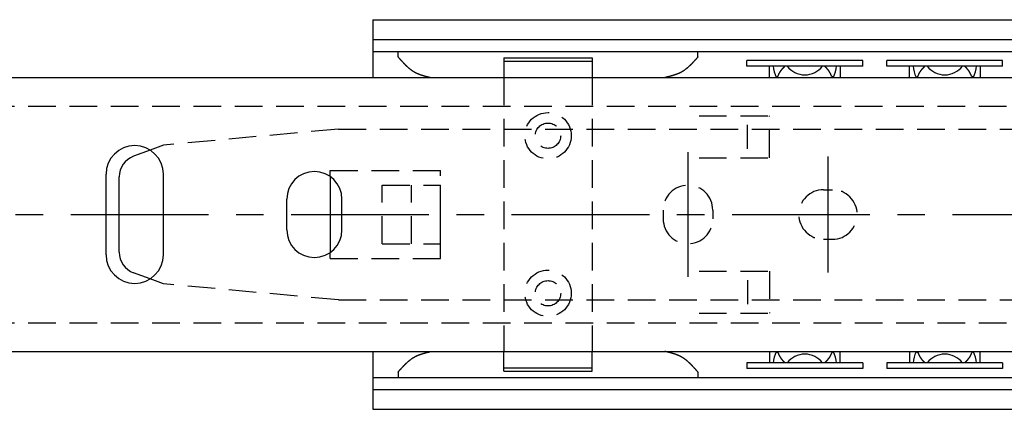
# Model space of a CAD drawing. Extents: x 1 to 785, y 0 to 327.
# Drawn here: x 387 to 476, y 292 to 327 of the extents above; entities that cross this region are included whole.
import ezdxf

# ---------------------------------------------------------------- set-up
doc = ezdxf.new("R2010")
doc.units = 0
doc.header["$LTSCALE"] = 10
doc.linetypes.add('CENTER', pattern=[2, 1.25, -0.25, 0.25, -0.25])
doc.linetypes.add('HIDDEN', pattern=[0.375, 0.25, -0.125])
doc.layers.get('0').update_dxf_attribs({"linetype": 'CONTINUOUS'})
for name, color, linetype in [('1', 1, 'CENTER'), ('2', 2, 'HIDDEN'), ('3', 3, 'CONTINUOUS')]:
    doc.layers.add(name, color=color, linetype=linetype)

msp = doc.modelspace()

# ---------------------------------------------------------------- linework, layer by layer
for p, q in [((419.104, 327.308), (774.704, 327.308)), ((419.104, 327.308), (419.104, 322.056)), ((419.104, 325.523), (774.704, 325.523)), ((419.104, 324.427), (774.704, 324.427)), ((421.404, 323.927), (421.404, 324.427)), ((448.604, 323.927), (448.604, 324.427)), ((431.004, 323.833), (431.004, 322.056)), ((431.004, 323.833), (439.004, 323.833)), ((431.004, 323.533), (439.004, 323.533)), ((439.004, 323.833), (439.004, 322.056)), ((144.104, 322.056), (495.704, 322.056)), ((398.895, 315.48), (397.401, 314.92)), ((394.904, 305.983), (394.904, 313.283)), ((396.104, 306.219), (396.104, 313.047)), ((400.104, 305.983), (400.104, 313.283)), ((415.254, 313.07), (415.254, 306.197)), ((411.304, 308.233), (411.304, 311.033)), ((416.304, 308.233), (416.304, 311.033)), ((398.895, 303.787), (397.401, 304.347)), ((144.104, 297.211), (495.704, 297.211)), ((419.104, 297.211), (419.104, 291.958)), ((431.004, 295.433), (431.004, 297.211)), ((439.004, 295.433), (439.004, 297.211)), ((431.004, 295.733), (439.004, 295.733)), ((419.104, 294.84), (774.704, 294.84)), ((421.404, 295.34), (421.404, 294.84)), ((431.004, 295.433), (439.004, 295.433)), ((448.604, 295.34), (448.604, 294.84)), ((419.104, 293.744), (774.704, 293.744)), ((419.104, 291.958), (774.704, 291.958))]:
    msp.add_line(p, q)
for points in [[(421.404, 323.927, 0), (421.419, 323.909, 0), (421.434, 323.892, 0), (421.45, 323.874, 0), (421.465, 323.856, 0), (421.481, 323.839, 0), (421.496, 323.821, 0), (421.512, 323.804, 0), (421.527, 323.786, 0), (421.543, 323.768, 0), (421.558, 323.751, 0), (421.573, 323.733, 0), (421.589, 323.716, 0), (421.604, 323.698, 0), (421.62, 323.681, 0), (421.636, 323.663, 0), (421.651, 323.646, 0), (421.667, 323.629, 0), (421.682, 323.611, 0), (421.698, 323.594, 0), (421.713, 323.577, 0), (421.729, 323.559, 0), (421.745, 323.542, 0), (421.76, 323.525, 0), (421.776, 323.508, 0), (421.792, 323.491, 0), (421.808, 323.474, 0), (421.823, 323.457, 0), (421.839, 323.44, 0), (421.855, 323.423, 0), (421.871, 323.406, 0), (421.887, 323.389, 0), (421.903, 323.372, 0), (421.919, 323.355, 0), (421.935, 323.339, 0), (421.951, 323.322, 0), (421.967, 323.306, 0), (421.983, 323.289, 0), (421.999, 323.273, 0), (422.015, 323.256, 0), (422.031, 323.24, 0), (422.048, 323.224, 0), (422.064, 323.208, 0), (422.08, 323.192, 0), (422.097, 323.176, 0), (422.113, 323.16, 0), (422.13, 323.144, 0), (422.146, 323.128, 0), (422.163, 323.112, 0), (422.179, 323.097, 0), (422.196, 323.081, 0), (422.213, 323.066, 0), (422.229, 323.051, 0), (422.246, 323.035, 0), (422.263, 323.02, 0), (422.28, 323.005, 0), (422.297, 322.99, 0), (422.314, 322.975, 0), (422.331, 322.96, 0), (422.348, 322.946, 0), (422.366, 322.931, 0), (422.383, 322.917, 0), (422.4, 322.902, 0), (422.418, 322.888, 0), (422.435, 322.874, 0), (422.453, 322.86, 0), (422.47, 322.846, 0), (422.488, 322.832, 0), (422.506, 322.818, 0), (422.523, 322.805, 0), (422.541, 322.791, 0), (422.559, 322.778, 0), (422.577, 322.765, 0), (422.595, 322.752, 0), (422.613, 322.739, 0), (422.632, 322.726, 0), (422.65, 322.713, 0), (422.668, 322.7, 0), (422.687, 322.688, 0), (422.705, 322.676, 0), (422.724, 322.663, 0), (422.743, 322.651, 0), (422.761, 322.64, 0), (422.78, 322.628, 0), (422.799, 322.616, 0), (422.818, 322.605, 0), (422.837, 322.593, 0), (422.857, 322.582, 0), (422.876, 322.571, 0), (422.895, 322.56, 0), (422.915, 322.549, 0), (422.934, 322.539, 0), (422.954, 322.528, 0), (422.974, 322.518, 0), (422.993, 322.508, 0), (423.013, 322.498, 0), (423.033, 322.488, 0), (423.053, 322.478, 0), (423.074, 322.469, 0), (423.094, 322.459, 0), (423.114, 322.45, 0), (423.135, 322.441, 0), (423.155, 322.432, 0), (423.176, 322.423, 0), (423.196, 322.414, 0), (423.217, 322.405, 0), (423.238, 322.397, 0), (423.258, 322.388, 0), (423.279, 322.38, 0), (423.3, 322.372, 0), (423.321, 322.364, 0), (423.342, 322.356, 0), (423.363, 322.348, 0), (423.385, 322.34, 0), (423.406, 322.332, 0), (423.427, 322.325, 0), (423.449, 322.317, 0), (423.47, 322.31, 0), (423.492, 322.302, 0), (423.513, 322.295, 0), (423.535, 322.288, 0), (423.556, 322.281, 0), (423.578, 322.274, 0), (423.6, 322.267, 0), (423.622, 322.26, 0), (423.643, 322.254, 0), (423.665, 322.247, 0), (423.687, 322.241, 0), (423.709, 322.234, 0), (423.731, 322.228, 0), (423.753, 322.221, 0), (423.775, 322.215, 0), (423.797, 322.209, 0), (423.82, 322.203, 0), (423.842, 322.196, 0), (423.864, 322.19, 0), (423.886, 322.184, 0), (423.908, 322.178, 0), (423.931, 322.172, 0), (423.953, 322.167, 0), (423.975, 322.161, 0), (423.998, 322.155, 0), (424.02, 322.149, 0), (424.043, 322.144, 0), (424.065, 322.138, 0), (424.088, 322.132, 0), (424.11, 322.127, 0), (424.133, 322.121, 0), (424.155, 322.115, 0), (424.178, 322.11, 0), (424.2, 322.104, 0), (424.223, 322.099, 0), (424.245, 322.093, 0), (424.268, 322.088, 0), (424.291, 322.083, 0), (424.313, 322.077, 0), (424.336, 322.072, 0), (424.358, 322.066, 0), (424.381, 322.061, 0), (424.404, 322.056, 0)], [(448.604, 323.927, 0), (448.588, 323.909, 0), (448.573, 323.892, 0), (448.557, 323.874, 0), (448.542, 323.856, 0), (448.526, 323.839, 0), (448.511, 323.821, 0), (448.495, 323.804, 0), (448.48, 323.786, 0), (448.465, 323.768, 0), (448.449, 323.751, 0), (448.434, 323.733, 0), (448.418, 323.716, 0), (448.403, 323.698, 0), (448.387, 323.681, 0), (448.372, 323.663, 0), (448.356, 323.646, 0), (448.34, 323.629, 0), (448.325, 323.611, 0), (448.309, 323.594, 0), (448.294, 323.577, 0), (448.278, 323.559, 0), (448.262, 323.542, 0), (448.247, 323.525, 0), (448.231, 323.508, 0), (448.215, 323.491, 0), (448.199, 323.474, 0), (448.184, 323.457, 0), (448.168, 323.44, 0), (448.152, 323.423, 0), (448.136, 323.406, 0), (448.12, 323.389, 0), (448.104, 323.372, 0), (448.088, 323.355, 0), (448.072, 323.339, 0), (448.056, 323.322, 0), (448.04, 323.306, 0), (448.024, 323.289, 0), (448.008, 323.273, 0), (447.992, 323.256, 0), (447.976, 323.24, 0), (447.959, 323.224, 0), (447.943, 323.208, 0), (447.927, 323.192, 0), (447.91, 323.176, 0), (447.894, 323.16, 0), (447.877, 323.144, 0), (447.861, 323.128, 0), (447.844, 323.112, 0), (447.828, 323.097, 0), (447.811, 323.081, 0), (447.794, 323.066, 0), (447.778, 323.051, 0), (447.761, 323.035, 0), (447.744, 323.02, 0), (447.727, 323.005, 0), (447.71, 322.99, 0), (447.693, 322.975, 0), (447.676, 322.96, 0), (447.659, 322.946, 0), (447.642, 322.931, 0), (447.624, 322.917, 0), (447.607, 322.902, 0), (447.59, 322.888, 0), (447.572, 322.874, 0), (447.555, 322.86, 0), (447.537, 322.846, 0), (447.519, 322.832, 0), (447.502, 322.818, 0), (447.484, 322.805, 0), (447.466, 322.791, 0), (447.448, 322.778, 0), (447.43, 322.765, 0), (447.412, 322.752, 0), (447.394, 322.739, 0), (447.375, 322.726, 0), (447.357, 322.713, 0), (447.339, 322.7, 0), (447.32, 322.688, 0), (447.302, 322.676, 0), (447.283, 322.663, 0), (447.264, 322.651, 0), (447.246, 322.64, 0), (447.227, 322.628, 0), (447.208, 322.616, 0), (447.189, 322.605, 0), (447.17, 322.593, 0), (447.151, 322.582, 0), (447.131, 322.571, 0), (447.112, 322.56, 0), (447.092, 322.549, 0), (447.073, 322.539, 0), (447.053, 322.528, 0), (447.033, 322.518, 0), (447.014, 322.508, 0), (446.994, 322.498, 0), (446.974, 322.488, 0), (446.954, 322.478, 0), (446.933, 322.469, 0), (446.913, 322.459, 0), (446.893, 322.45, 0), (446.873, 322.441, 0), (446.852, 322.432, 0), (446.832, 322.423, 0), (446.811, 322.414, 0), (446.79, 322.405, 0), (446.77, 322.397, 0), (446.749, 322.388, 0), (446.728, 322.38, 0), (446.707, 322.372, 0), (446.686, 322.364, 0), (446.665, 322.356, 0), (446.644, 322.348, 0), (446.622, 322.34, 0), (446.601, 322.332, 0), (446.58, 322.325, 0), (446.558, 322.317, 0), (446.537, 322.31, 0), (446.516, 322.302, 0), (446.494, 322.295, 0), (446.472, 322.288, 0), (446.451, 322.281, 0), (446.429, 322.274, 0), (446.407, 322.267, 0), (446.386, 322.26, 0), (446.364, 322.254, 0), (446.342, 322.247, 0), (446.32, 322.241, 0), (446.298, 322.234, 0), (446.276, 322.228, 0), (446.254, 322.221, 0), (446.232, 322.215, 0), (446.21, 322.209, 0), (446.188, 322.203, 0), (446.165, 322.196, 0), (446.143, 322.19, 0), (446.121, 322.184, 0), (446.099, 322.178, 0), (446.076, 322.172, 0), (446.054, 322.167, 0), (446.032, 322.161, 0), (446.009, 322.155, 0), (445.987, 322.149, 0), (445.964, 322.144, 0), (445.942, 322.138, 0), (445.919, 322.132, 0), (445.897, 322.127, 0), (445.874, 322.121, 0), (445.852, 322.115, 0), (445.829, 322.11, 0), (445.807, 322.104, 0), (445.784, 322.099, 0), (445.762, 322.093, 0), (445.739, 322.088, 0), (445.717, 322.083, 0), (445.694, 322.077, 0), (445.671, 322.072, 0), (445.649, 322.066, 0), (445.626, 322.061, 0), (445.604, 322.056, 0)], [(421.404, 295.34, 0), (421.419, 295.357, 0), (421.434, 295.375, 0), (421.45, 295.393, 0), (421.465, 295.41, 0), (421.481, 295.428, 0), (421.496, 295.446, 0), (421.512, 295.463, 0), (421.527, 295.481, 0), (421.543, 295.498, 0), (421.558, 295.516, 0), (421.573, 295.533, 0), (421.589, 295.551, 0), (421.604, 295.568, 0), (421.62, 295.586, 0), (421.636, 295.603, 0), (421.651, 295.621, 0), (421.667, 295.638, 0), (421.682, 295.655, 0), (421.698, 295.673, 0), (421.713, 295.69, 0), (421.729, 295.707, 0), (421.745, 295.725, 0), (421.76, 295.742, 0), (421.776, 295.759, 0), (421.792, 295.776, 0), (421.808, 295.793, 0), (421.823, 295.81, 0), (421.839, 295.827, 0), (421.855, 295.844, 0), (421.871, 295.861, 0), (421.887, 295.878, 0), (421.903, 295.894, 0), (421.919, 295.911, 0), (421.935, 295.928, 0), (421.951, 295.944, 0), (421.967, 295.961, 0), (421.983, 295.977, 0), (421.999, 295.994, 0), (422.015, 296.01, 0), (422.031, 296.027, 0), (422.048, 296.043, 0), (422.064, 296.059, 0), (422.08, 296.075, 0), (422.097, 296.091, 0), (422.113, 296.107, 0), (422.13, 296.123, 0), (422.146, 296.138, 0), (422.163, 296.154, 0), (422.179, 296.17, 0), (422.196, 296.185, 0), (422.213, 296.201, 0), (422.229, 296.216, 0), (422.246, 296.231, 0), (422.263, 296.246, 0), (422.28, 296.262, 0), (422.297, 296.277, 0), (422.314, 296.291, 0), (422.331, 296.306, 0), (422.348, 296.321, 0), (422.366, 296.335, 0), (422.383, 296.35, 0), (422.4, 296.364, 0), (422.418, 296.379, 0), (422.435, 296.393, 0), (422.453, 296.407, 0), (422.47, 296.421, 0), (422.488, 296.435, 0), (422.506, 296.448, 0), (422.523, 296.462, 0), (422.541, 296.475, 0), (422.559, 296.489, 0), (422.577, 296.502, 0), (422.595, 296.515, 0), (422.613, 296.528, 0), (422.632, 296.541, 0), (422.65, 296.554, 0), (422.668, 296.566, 0), (422.687, 296.579, 0), (422.705, 296.591, 0), (422.724, 296.603, 0), (422.743, 296.615, 0), (422.761, 296.627, 0), (422.78, 296.639, 0), (422.799, 296.651, 0), (422.818, 296.662, 0), (422.837, 296.673, 0), (422.857, 296.685, 0), (422.876, 296.696, 0), (422.895, 296.706, 0), (422.915, 296.717, 0), (422.934, 296.728, 0), (422.954, 296.738, 0), (422.974, 296.749, 0), (422.993, 296.759, 0), (423.013, 296.769, 0), (423.033, 296.779, 0), (423.053, 296.788, 0), (423.074, 296.798, 0), (423.094, 296.807, 0), (423.114, 296.817, 0), (423.135, 296.826, 0), (423.155, 296.835, 0), (423.176, 296.844, 0), (423.196, 296.853, 0), (423.217, 296.861, 0), (423.238, 296.87, 0), (423.258, 296.878, 0), (423.279, 296.887, 0), (423.3, 296.895, 0), (423.321, 296.903, 0), (423.342, 296.911, 0), (423.363, 296.919, 0), (423.385, 296.927, 0), (423.406, 296.934, 0), (423.427, 296.942, 0), (423.449, 296.949, 0), (423.47, 296.957, 0), (423.492, 296.964, 0), (423.513, 296.971, 0), (423.535, 296.978, 0), (423.556, 296.986, 0), (423.578, 296.992, 0), (423.6, 296.999, 0), (423.622, 297.006, 0), (423.643, 297.013, 0), (423.665, 297.02, 0), (423.687, 297.026, 0), (423.709, 297.033, 0), (423.731, 297.039, 0), (423.753, 297.045, 0), (423.775, 297.052, 0), (423.797, 297.058, 0), (423.82, 297.064, 0), (423.842, 297.07, 0), (423.864, 297.076, 0), (423.886, 297.082, 0), (423.908, 297.088, 0), (423.931, 297.094, 0), (423.953, 297.1, 0), (423.975, 297.106, 0), (423.998, 297.112, 0), (424.02, 297.117, 0), (424.043, 297.123, 0), (424.065, 297.129, 0), (424.088, 297.134, 0), (424.11, 297.14, 0), (424.133, 297.146, 0), (424.155, 297.151, 0), (424.178, 297.157, 0), (424.2, 297.162, 0), (424.223, 297.168, 0), (424.245, 297.173, 0), (424.268, 297.179, 0), (424.291, 297.184, 0), (424.313, 297.189, 0), (424.336, 297.195, 0), (424.358, 297.2, 0), (424.381, 297.206, 0), (424.404, 297.211, 0)], [(448.604, 295.34, 0), (448.588, 295.357, 0), (448.573, 295.375, 0), (448.557, 295.393, 0), (448.542, 295.41, 0), (448.526, 295.428, 0), (448.511, 295.446, 0), (448.495, 295.463, 0), (448.48, 295.481, 0), (448.465, 295.498, 0), (448.449, 295.516, 0), (448.434, 295.533, 0), (448.418, 295.551, 0), (448.403, 295.568, 0), (448.387, 295.586, 0), (448.372, 295.603, 0), (448.356, 295.621, 0), (448.34, 295.638, 0), (448.325, 295.655, 0), (448.309, 295.673, 0), (448.294, 295.69, 0), (448.278, 295.707, 0), (448.262, 295.725, 0), (448.247, 295.742, 0), (448.231, 295.759, 0), (448.215, 295.776, 0), (448.199, 295.793, 0), (448.184, 295.81, 0), (448.168, 295.827, 0), (448.152, 295.844, 0), (448.136, 295.861, 0), (448.12, 295.878, 0), (448.104, 295.894, 0), (448.088, 295.911, 0), (448.072, 295.928, 0), (448.056, 295.944, 0), (448.04, 295.961, 0), (448.024, 295.977, 0), (448.008, 295.994, 0), (447.992, 296.01, 0), (447.976, 296.027, 0), (447.959, 296.043, 0), (447.943, 296.059, 0), (447.927, 296.075, 0), (447.91, 296.091, 0), (447.894, 296.107, 0), (447.877, 296.123, 0), (447.861, 296.138, 0), (447.844, 296.154, 0), (447.828, 296.17, 0), (447.811, 296.185, 0), (447.794, 296.201, 0), (447.778, 296.216, 0), (447.761, 296.231, 0), (447.744, 296.246, 0), (447.727, 296.262, 0), (447.71, 296.277, 0), (447.693, 296.291, 0), (447.676, 296.306, 0), (447.659, 296.321, 0), (447.642, 296.335, 0), (447.624, 296.35, 0), (447.607, 296.364, 0), (447.59, 296.379, 0), (447.572, 296.393, 0), (447.555, 296.407, 0), (447.537, 296.421, 0), (447.519, 296.435, 0), (447.502, 296.448, 0), (447.484, 296.462, 0), (447.466, 296.475, 0), (447.448, 296.489, 0), (447.43, 296.502, 0), (447.412, 296.515, 0), (447.394, 296.528, 0), (447.375, 296.541, 0), (447.357, 296.554, 0), (447.339, 296.566, 0), (447.32, 296.579, 0), (447.302, 296.591, 0), (447.283, 296.603, 0), (447.264, 296.615, 0), (447.246, 296.627, 0), (447.227, 296.639, 0), (447.208, 296.651, 0), (447.189, 296.662, 0), (447.17, 296.673, 0), (447.151, 296.685, 0), (447.131, 296.696, 0), (447.112, 296.706, 0), (447.092, 296.717, 0), (447.073, 296.728, 0), (447.053, 296.738, 0), (447.033, 296.749, 0), (447.014, 296.759, 0), (446.994, 296.769, 0), (446.974, 296.779, 0), (446.954, 296.788, 0), (446.933, 296.798, 0), (446.913, 296.807, 0), (446.893, 296.817, 0), (446.873, 296.826, 0), (446.852, 296.835, 0), (446.832, 296.844, 0), (446.811, 296.853, 0), (446.79, 296.861, 0), (446.77, 296.87, 0), (446.749, 296.878, 0), (446.728, 296.887, 0), (446.707, 296.895, 0), (446.686, 296.903, 0), (446.665, 296.911, 0), (446.644, 296.919, 0), (446.622, 296.927, 0), (446.601, 296.934, 0), (446.58, 296.942, 0), (446.558, 296.949, 0), (446.537, 296.957, 0), (446.516, 296.964, 0), (446.494, 296.971, 0), (446.472, 296.978, 0), (446.451, 296.986, 0), (446.429, 296.992, 0), (446.407, 296.999, 0), (446.386, 297.006, 0), (446.364, 297.013, 0), (446.342, 297.02, 0), (446.32, 297.026, 0), (446.298, 297.033, 0), (446.276, 297.039, 0), (446.254, 297.045, 0), (446.232, 297.052, 0), (446.21, 297.058, 0), (446.188, 297.064, 0), (446.165, 297.07, 0), (446.143, 297.076, 0), (446.121, 297.082, 0), (446.099, 297.088, 0), (446.076, 297.094, 0), (446.054, 297.1, 0), (446.032, 297.106, 0), (446.009, 297.112, 0), (445.987, 297.117, 0), (445.964, 297.123, 0), (445.942, 297.129, 0), (445.919, 297.134, 0), (445.897, 297.14, 0), (445.874, 297.146, 0), (445.852, 297.151, 0), (445.829, 297.157, 0), (445.807, 297.162, 0), (445.784, 297.168, 0), (445.762, 297.173, 0), (445.739, 297.179, 0), (445.717, 297.184, 0), (445.694, 297.189, 0), (445.671, 297.195, 0), (445.649, 297.2, 0), (445.626, 297.206, 0), (445.604, 297.211, 0)]]:
    msp.add_polyline3d(points)
for centre, radius, start, end in [((397.504, 313.283), 2.6, 0, 180), ((398.104, 313.047), 2, 110.55604, 180), ((413.804, 311.033), 2.5, 0, 180), ((413.804, 308.233), 2.5, 180, 0), ((397.504, 305.983), 2.6, 180, 0), ((398.104, 306.219), 2, 180, 249.44396)]:
    msp.add_arc(centre, radius, start, end)
at = {"layer": '1'}
for p, q in [((447.704, 315.283), (447.704, 303.983)), ((460.404, 314.883), (460.404, 304.383)), ((131.704, 309.633), (784.704, 309.633))]:
    msp.add_line(p, q, dxfattribs=at)
at = {"layer": '2'}
for p, q in [((431.004, 322.056), (431.004, 297.211)), ((439.004, 322.056), (439.004, 297.211)), ((144.104, 319.448), (495.704, 319.448)), ((448.704, 318.583), (455.104, 318.583)), ((455.104, 314.783), (455.104, 318.583)), ((416.004, 317.383), (400.104, 315.933)), ((416.004, 317.383), (489.332, 317.383)), ((453.104, 315.583), (453.104, 317.783)), ((400.104, 315.933), (398.895, 315.48)), ((448.704, 314.783), (455.104, 314.783)), ((415.254, 313.633), (425.254, 313.633)), ((415.254, 313.07), (415.254, 313.633)), ((425.254, 305.633), (425.254, 313.633)), ((419.954, 312.283), (425.254, 312.283)), ((419.954, 306.983), (419.954, 312.283)), ((422.604, 306.983), (422.604, 312.283)), ((425.254, 306.983), (425.254, 312.283)), ((460.004, 311.883), (460.804, 311.883)), ((445.454, 310.033), (445.454, 309.233)), ((449.954, 310.033), (449.954, 309.233)), ((460.004, 307.383), (460.804, 307.383)), ((419.954, 306.983), (425.254, 306.983)), ((415.254, 305.633), (415.254, 306.197)), ((415.254, 305.633), (425.254, 305.633)), ((400.104, 303.333), (398.895, 303.787)), ((448.704, 304.483), (455.104, 304.483)), ((455.104, 304.483), (455.104, 300.683)), ((416.004, 301.883), (400.104, 303.333)), ((453.104, 303.683), (453.104, 301.483)), ((416.004, 301.883), (489.332, 301.883)), ((448.704, 300.683), (455.104, 300.683)), ((144.104, 299.818), (495.704, 299.818))]:
    msp.add_line(p, q, dxfattribs=at)
for centre, radius in [((435.004, 316.783), 2.1), ((435.004, 316.783), 1.15), ((435.004, 302.483), 2.1), ((435.004, 302.483), 1.15)]:
    msp.add_circle(centre, radius, dxfattribs=at)
for centre, start, end in [((447.704, 310.033), 0, 180), ((460.004, 309.633), 90, 270), ((460.804, 309.633), 270, 90), ((447.704, 309.233), 180, 0)]:
    msp.add_arc(centre, 2.25, start, end, dxfattribs=at)
at = {"layer": '3'}
for p, q in [((463.554, 323.599), (453.054, 323.599)), ((453.054, 323.099), (453.054, 323.599)), ((463.554, 323.099), (463.554, 323.599)), ((476.254, 323.599), (465.754, 323.599)), ((465.754, 323.099), (465.754, 323.599)), ((476.254, 323.099), (476.254, 323.599)), ((463.554, 323.099), (453.054, 323.099)), ((455.104, 322.056), (455.104, 323.099)), ((461.504, 323.099), (461.504, 322.056)), ((476.254, 323.099), (465.754, 323.099)), ((467.804, 322.056), (467.804, 323.099)), ((474.204, 323.099), (474.204, 322.056)), ((455.696, 322.1), (455.877, 322.186)), ((460.911, 322.1), (460.73, 322.186)), ((468.396, 322.1), (468.577, 322.186)), ((473.611, 322.1), (473.43, 322.186)), ((455.104, 297.211), (455.104, 296.168)), ((455.696, 297.167), (455.877, 297.08)), ((460.911, 297.167), (460.73, 297.08)), ((461.504, 296.168), (461.504, 297.211)), ((467.804, 297.211), (467.804, 296.168)), ((468.396, 297.167), (468.577, 297.08)), ((473.611, 297.167), (473.43, 297.08)), ((474.204, 296.168), (474.204, 297.211)), ((463.554, 296.168), (453.054, 296.168)), ((453.054, 296.168), (453.054, 295.668)), ((463.554, 296.168), (463.554, 295.668)), ((476.254, 296.168), (465.754, 296.168)), ((465.754, 296.168), (465.754, 295.668)), ((476.254, 296.168), (476.254, 295.668)), ((463.554, 295.668), (453.054, 295.668)), ((476.254, 295.668), (465.754, 295.668))]:
    msp.add_line(p, q, dxfattribs=at)
for points in [[(455.877, 322.186, 0), (455.88, 322.193, 0), (455.882, 322.2, 0), (455.885, 322.206, 0), (455.888, 322.213, 0), (455.89, 322.219, 0), (455.893, 322.226, 0), (455.896, 322.232, 0), (455.898, 322.239, 0), (455.901, 322.245, 0), (455.904, 322.252, 0), (455.907, 322.258, 0), (455.909, 322.265, 0), (455.912, 322.271, 0), (455.915, 322.278, 0), (455.918, 322.284, 0), (455.92, 322.291, 0), (455.923, 322.297, 0), (455.926, 322.303, 0), (455.929, 322.31, 0), (455.931, 322.316, 0), (455.934, 322.323, 0), (455.937, 322.329, 0), (455.94, 322.336, 0), (455.943, 322.342, 0), (455.946, 322.349, 0), (455.948, 322.355, 0), (455.951, 322.361, 0), (455.954, 322.368, 0), (455.957, 322.374, 0), (455.96, 322.381, 0), (455.963, 322.387, 0), (455.966, 322.393, 0), (455.969, 322.4, 0), (455.972, 322.406, 0), (455.975, 322.412, 0), (455.978, 322.419, 0), (455.981, 322.425, 0), (455.984, 322.431, 0), (455.987, 322.437, 0), (455.99, 322.444, 0), (455.993, 322.45, 0), (455.997, 322.456, 0), (456, 322.462, 0), (456.003, 322.469, 0), (456.006, 322.475, 0), (456.009, 322.481, 0), (456.013, 322.487, 0), (456.016, 322.493, 0), (456.019, 322.499, 0), (456.023, 322.505, 0), (456.026, 322.511, 0), (456.029, 322.518, 0), (456.033, 322.524, 0), (456.036, 322.53, 0), (456.04, 322.536, 0), (456.043, 322.542, 0), (456.047, 322.548, 0), (456.05, 322.554, 0), (456.054, 322.56, 0), (456.058, 322.566, 0), (456.061, 322.571, 0), (456.065, 322.577, 0), (456.069, 322.583, 0), (456.072, 322.589, 0), (456.076, 322.595, 0), (456.08, 322.601, 0), (456.084, 322.607, 0), (456.088, 322.612, 0), (456.091, 322.618, 0), (456.095, 322.624, 0), (456.099, 322.63, 0), (456.103, 322.636, 0), (456.107, 322.641, 0), (456.111, 322.647, 0), (456.115, 322.653, 0), (456.119, 322.658, 0), (456.123, 322.664, 0), (456.127, 322.67, 0), (456.131, 322.675, 0), (456.135, 322.681, 0), (456.139, 322.687, 0), (456.144, 322.692, 0), (456.148, 322.698, 0), (456.152, 322.703, 0), (456.156, 322.709, 0), (456.16, 322.715, 0), (456.165, 322.72, 0), (456.169, 322.726, 0), (456.173, 322.731, 0), (456.177, 322.737, 0), (456.182, 322.742, 0), (456.186, 322.748, 0), (456.19, 322.753, 0), (456.195, 322.759, 0), (456.199, 322.764, 0), (456.204, 322.77, 0), (456.208, 322.775, 0), (456.212, 322.78, 0), (456.217, 322.786, 0), (456.221, 322.791, 0), (456.226, 322.797, 0), (456.23, 322.802, 0), (456.235, 322.807, 0), (456.239, 322.813, 0), (456.244, 322.818, 0), (456.248, 322.824, 0), (456.253, 322.829, 0), (456.258, 322.834, 0), (456.262, 322.84, 0), (456.267, 322.845, 0), (456.271, 322.85, 0), (456.276, 322.855, 0), (456.281, 322.861, 0), (456.285, 322.866, 0), (456.29, 322.871, 0), (456.295, 322.877, 0), (456.299, 322.882, 0), (456.304, 322.887, 0), (456.309, 322.892, 0), (456.314, 322.898, 0), (456.318, 322.903, 0), (456.323, 322.908, 0), (456.328, 322.913, 0), (456.333, 322.918, 0), (456.337, 322.924, 0), (456.342, 322.929, 0), (456.347, 322.934, 0), (456.352, 322.939, 0), (456.357, 322.945, 0), (456.361, 322.95, 0), (456.366, 322.955, 0), (456.371, 322.96, 0), (456.376, 322.965, 0), (456.381, 322.97, 0), (456.386, 322.976, 0), (456.391, 322.981, 0), (456.395, 322.986, 0), (456.4, 322.991, 0), (456.405, 322.996, 0), (456.41, 323.001, 0), (456.415, 323.006, 0), (456.42, 323.012, 0), (456.425, 323.017, 0), (456.43, 323.022, 0), (456.435, 323.027, 0), (456.439, 323.032, 0), (456.444, 323.037, 0), (456.449, 323.042, 0), (456.454, 323.047, 0), (456.459, 323.053, 0), (456.464, 323.058, 0), (456.469, 323.063, 0), (456.474, 323.068, 0), (456.479, 323.073, 0), (456.484, 323.078, 0), (456.489, 323.083, 0), (456.494, 323.088, 0), (456.499, 323.094, 0), (456.504, 323.099, 0)], [(460.73, 322.186, 0), (460.728, 322.193, 0), (460.725, 322.2, 0), (460.722, 322.206, 0), (460.719, 322.213, 0), (460.717, 322.219, 0), (460.714, 322.226, 0), (460.711, 322.232, 0), (460.709, 322.239, 0), (460.706, 322.245, 0), (460.703, 322.252, 0), (460.701, 322.258, 0), (460.698, 322.265, 0), (460.695, 322.271, 0), (460.692, 322.278, 0), (460.69, 322.284, 0), (460.687, 322.291, 0), (460.684, 322.297, 0), (460.681, 322.303, 0), (460.678, 322.31, 0), (460.676, 322.316, 0), (460.673, 322.323, 0), (460.67, 322.329, 0), (460.667, 322.336, 0), (460.664, 322.342, 0), (460.662, 322.349, 0), (460.659, 322.355, 0), (460.656, 322.361, 0), (460.653, 322.368, 0), (460.65, 322.374, 0), (460.647, 322.381, 0), (460.644, 322.387, 0), (460.641, 322.393, 0), (460.638, 322.4, 0), (460.635, 322.406, 0), (460.632, 322.412, 0), (460.629, 322.419, 0), (460.626, 322.425, 0), (460.623, 322.431, 0), (460.62, 322.437, 0), (460.617, 322.444, 0), (460.614, 322.45, 0), (460.61, 322.456, 0), (460.607, 322.462, 0), (460.604, 322.469, 0), (460.601, 322.475, 0), (460.598, 322.481, 0), (460.594, 322.487, 0), (460.591, 322.493, 0), (460.588, 322.499, 0), (460.584, 322.505, 0), (460.581, 322.511, 0), (460.578, 322.518, 0), (460.574, 322.524, 0), (460.571, 322.53, 0), (460.567, 322.536, 0), (460.564, 322.542, 0), (460.56, 322.548, 0), (460.557, 322.554, 0), (460.553, 322.56, 0), (460.549, 322.566, 0), (460.546, 322.571, 0), (460.542, 322.577, 0), (460.538, 322.583, 0), (460.535, 322.589, 0), (460.531, 322.595, 0), (460.527, 322.601, 0), (460.523, 322.607, 0), (460.52, 322.612, 0), (460.516, 322.618, 0), (460.512, 322.624, 0), (460.508, 322.63, 0), (460.504, 322.636, 0), (460.5, 322.641, 0), (460.496, 322.647, 0), (460.492, 322.653, 0), (460.488, 322.658, 0), (460.484, 322.664, 0), (460.48, 322.67, 0), (460.476, 322.675, 0), (460.472, 322.681, 0), (460.468, 322.687, 0), (460.464, 322.692, 0), (460.459, 322.698, 0), (460.455, 322.703, 0), (460.451, 322.709, 0), (460.447, 322.715, 0), (460.443, 322.72, 0), (460.438, 322.726, 0), (460.434, 322.731, 0), (460.43, 322.737, 0), (460.425, 322.742, 0), (460.421, 322.748, 0), (460.417, 322.753, 0), (460.412, 322.759, 0), (460.408, 322.764, 0), (460.404, 322.77, 0), (460.399, 322.775, 0), (460.395, 322.78, 0), (460.39, 322.786, 0), (460.386, 322.791, 0), (460.381, 322.797, 0), (460.377, 322.802, 0), (460.372, 322.807, 0), (460.368, 322.813, 0), (460.363, 322.818, 0), (460.359, 322.824, 0), (460.354, 322.829, 0), (460.35, 322.834, 0), (460.345, 322.84, 0), (460.34, 322.845, 0), (460.336, 322.85, 0), (460.331, 322.855, 0), (460.326, 322.861, 0), (460.322, 322.866, 0), (460.317, 322.871, 0), (460.312, 322.877, 0), (460.308, 322.882, 0), (460.303, 322.887, 0), (460.298, 322.892, 0), (460.294, 322.898, 0), (460.289, 322.903, 0), (460.284, 322.908, 0), (460.279, 322.913, 0), (460.274, 322.918, 0), (460.27, 322.924, 0), (460.265, 322.929, 0), (460.26, 322.934, 0), (460.255, 322.939, 0), (460.251, 322.945, 0), (460.246, 322.95, 0), (460.241, 322.955, 0), (460.236, 322.96, 0), (460.231, 322.965, 0), (460.226, 322.97, 0), (460.221, 322.976, 0), (460.217, 322.981, 0), (460.212, 322.986, 0), (460.207, 322.991, 0), (460.202, 322.996, 0), (460.197, 323.001, 0), (460.192, 323.006, 0), (460.187, 323.012, 0), (460.182, 323.017, 0), (460.177, 323.022, 0), (460.173, 323.027, 0), (460.168, 323.032, 0), (460.163, 323.037, 0), (460.158, 323.042, 0), (460.153, 323.047, 0), (460.148, 323.053, 0), (460.143, 323.058, 0), (460.138, 323.063, 0), (460.133, 323.068, 0), (460.128, 323.073, 0), (460.123, 323.078, 0), (460.118, 323.083, 0), (460.113, 323.088, 0), (460.108, 323.094, 0), (460.104, 323.099, 0)], [(468.577, 322.186, 0), (468.58, 322.193, 0), (468.582, 322.2, 0), (468.585, 322.206, 0), (468.588, 322.213, 0), (468.59, 322.219, 0), (468.593, 322.226, 0), (468.596, 322.232, 0), (468.598, 322.239, 0), (468.601, 322.245, 0), (468.604, 322.252, 0), (468.607, 322.258, 0), (468.609, 322.265, 0), (468.612, 322.271, 0), (468.615, 322.278, 0), (468.618, 322.284, 0), (468.62, 322.291, 0), (468.623, 322.297, 0), (468.626, 322.303, 0), (468.629, 322.31, 0), (468.631, 322.316, 0), (468.634, 322.323, 0), (468.637, 322.329, 0), (468.64, 322.336, 0), (468.643, 322.342, 0), (468.646, 322.349, 0), (468.648, 322.355, 0), (468.651, 322.361, 0), (468.654, 322.368, 0), (468.657, 322.374, 0), (468.66, 322.381, 0), (468.663, 322.387, 0), (468.666, 322.393, 0), (468.669, 322.4, 0), (468.672, 322.406, 0), (468.675, 322.412, 0), (468.678, 322.419, 0), (468.681, 322.425, 0), (468.684, 322.431, 0), (468.687, 322.437, 0), (468.69, 322.444, 0), (468.693, 322.45, 0), (468.697, 322.456, 0), (468.7, 322.462, 0), (468.703, 322.469, 0), (468.706, 322.475, 0), (468.709, 322.481, 0), (468.713, 322.487, 0), (468.716, 322.493, 0), (468.719, 322.499, 0), (468.723, 322.505, 0), (468.726, 322.511, 0), (468.729, 322.518, 0), (468.733, 322.524, 0), (468.736, 322.53, 0), (468.74, 322.536, 0), (468.743, 322.542, 0), (468.747, 322.548, 0), (468.75, 322.554, 0), (468.754, 322.56, 0), (468.758, 322.566, 0), (468.761, 322.571, 0), (468.765, 322.577, 0), (468.769, 322.583, 0), (468.772, 322.589, 0), (468.776, 322.595, 0), (468.78, 322.601, 0), (468.784, 322.607, 0), (468.788, 322.612, 0), (468.791, 322.618, 0), (468.795, 322.624, 0), (468.799, 322.63, 0), (468.803, 322.636, 0), (468.807, 322.641, 0), (468.811, 322.647, 0), (468.815, 322.653, 0), (468.819, 322.658, 0), (468.823, 322.664, 0), (468.827, 322.67, 0), (468.831, 322.675, 0), (468.835, 322.681, 0), (468.839, 322.687, 0), (468.844, 322.692, 0), (468.848, 322.698, 0), (468.852, 322.703, 0), (468.856, 322.709, 0), (468.86, 322.715, 0), (468.865, 322.72, 0), (468.869, 322.726, 0), (468.873, 322.731, 0), (468.877, 322.737, 0), (468.882, 322.742, 0), (468.886, 322.748, 0), (468.89, 322.753, 0), (468.895, 322.759, 0), (468.899, 322.764, 0), (468.904, 322.77, 0), (468.908, 322.775, 0), (468.912, 322.78, 0), (468.917, 322.786, 0), (468.921, 322.791, 0), (468.926, 322.797, 0), (468.93, 322.802, 0), (468.935, 322.807, 0), (468.939, 322.813, 0), (468.944, 322.818, 0), (468.948, 322.824, 0), (468.953, 322.829, 0), (468.958, 322.834, 0), (468.962, 322.84, 0), (468.967, 322.845, 0), (468.971, 322.85, 0), (468.976, 322.855, 0), (468.981, 322.861, 0), (468.985, 322.866, 0), (468.99, 322.871, 0), (468.995, 322.877, 0), (468.999, 322.882, 0), (469.004, 322.887, 0), (469.009, 322.892, 0), (469.014, 322.898, 0), (469.018, 322.903, 0), (469.023, 322.908, 0), (469.028, 322.913, 0), (469.033, 322.918, 0), (469.037, 322.924, 0), (469.042, 322.929, 0), (469.047, 322.934, 0), (469.052, 322.939, 0), (469.057, 322.945, 0), (469.061, 322.95, 0), (469.066, 322.955, 0), (469.071, 322.96, 0), (469.076, 322.965, 0), (469.081, 322.97, 0), (469.086, 322.976, 0), (469.091, 322.981, 0), (469.095, 322.986, 0), (469.1, 322.991, 0), (469.105, 322.996, 0), (469.11, 323.001, 0), (469.115, 323.006, 0), (469.12, 323.012, 0), (469.125, 323.017, 0), (469.13, 323.022, 0), (469.135, 323.027, 0), (469.139, 323.032, 0), (469.144, 323.037, 0), (469.149, 323.042, 0), (469.154, 323.047, 0), (469.159, 323.053, 0), (469.164, 323.058, 0), (469.169, 323.063, 0), (469.174, 323.068, 0), (469.179, 323.073, 0), (469.184, 323.078, 0), (469.189, 323.083, 0), (469.194, 323.088, 0), (469.199, 323.094, 0), (469.204, 323.099, 0)], [(473.43, 322.186, 0), (473.428, 322.193, 0), (473.425, 322.2, 0), (473.422, 322.206, 0), (473.419, 322.213, 0), (473.417, 322.219, 0), (473.414, 322.226, 0), (473.411, 322.232, 0), (473.409, 322.239, 0), (473.406, 322.245, 0), (473.403, 322.252, 0), (473.401, 322.258, 0), (473.398, 322.265, 0), (473.395, 322.271, 0), (473.392, 322.278, 0), (473.39, 322.284, 0), (473.387, 322.291, 0), (473.384, 322.297, 0), (473.381, 322.303, 0), (473.378, 322.31, 0), (473.376, 322.316, 0), (473.373, 322.323, 0), (473.37, 322.329, 0), (473.367, 322.336, 0), (473.364, 322.342, 0), (473.362, 322.349, 0), (473.359, 322.355, 0), (473.356, 322.361, 0), (473.353, 322.368, 0), (473.35, 322.374, 0), (473.347, 322.381, 0), (473.344, 322.387, 0), (473.341, 322.393, 0), (473.338, 322.4, 0), (473.335, 322.406, 0), (473.332, 322.412, 0), (473.329, 322.419, 0), (473.326, 322.425, 0), (473.323, 322.431, 0), (473.32, 322.437, 0), (473.317, 322.444, 0), (473.314, 322.45, 0), (473.31, 322.456, 0), (473.307, 322.462, 0), (473.304, 322.469, 0), (473.301, 322.475, 0), (473.298, 322.481, 0), (473.294, 322.487, 0), (473.291, 322.493, 0), (473.288, 322.499, 0), (473.284, 322.505, 0), (473.281, 322.511, 0), (473.278, 322.518, 0), (473.274, 322.524, 0), (473.271, 322.53, 0), (473.267, 322.536, 0), (473.264, 322.542, 0), (473.26, 322.548, 0), (473.257, 322.554, 0), (473.253, 322.56, 0), (473.249, 322.566, 0), (473.246, 322.571, 0), (473.242, 322.577, 0), (473.238, 322.583, 0), (473.235, 322.589, 0), (473.231, 322.595, 0), (473.227, 322.601, 0), (473.223, 322.607, 0), (473.22, 322.612, 0), (473.216, 322.618, 0), (473.212, 322.624, 0), (473.208, 322.63, 0), (473.204, 322.636, 0), (473.2, 322.641, 0), (473.196, 322.647, 0), (473.192, 322.653, 0), (473.188, 322.658, 0), (473.184, 322.664, 0), (473.18, 322.67, 0), (473.176, 322.675, 0), (473.172, 322.681, 0), (473.168, 322.687, 0), (473.164, 322.692, 0), (473.159, 322.698, 0), (473.155, 322.703, 0), (473.151, 322.709, 0), (473.147, 322.715, 0), (473.143, 322.72, 0), (473.138, 322.726, 0), (473.134, 322.731, 0), (473.13, 322.737, 0), (473.125, 322.742, 0), (473.121, 322.748, 0), (473.117, 322.753, 0), (473.112, 322.759, 0), (473.108, 322.764, 0), (473.104, 322.77, 0), (473.099, 322.775, 0), (473.095, 322.78, 0), (473.09, 322.786, 0), (473.086, 322.791, 0), (473.081, 322.797, 0), (473.077, 322.802, 0), (473.072, 322.807, 0), (473.068, 322.813, 0), (473.063, 322.818, 0), (473.059, 322.824, 0), (473.054, 322.829, 0), (473.05, 322.834, 0), (473.045, 322.84, 0), (473.04, 322.845, 0), (473.036, 322.85, 0), (473.031, 322.855, 0), (473.026, 322.861, 0), (473.022, 322.866, 0), (473.017, 322.871, 0), (473.012, 322.877, 0), (473.008, 322.882, 0), (473.003, 322.887, 0), (472.998, 322.892, 0), (472.994, 322.898, 0), (472.989, 322.903, 0), (472.984, 322.908, 0), (472.979, 322.913, 0), (472.974, 322.918, 0), (472.97, 322.924, 0), (472.965, 322.929, 0), (472.96, 322.934, 0), (472.955, 322.939, 0), (472.951, 322.945, 0), (472.946, 322.95, 0), (472.941, 322.955, 0), (472.936, 322.96, 0), (472.931, 322.965, 0), (472.926, 322.97, 0), (472.921, 322.976, 0), (472.917, 322.981, 0), (472.912, 322.986, 0), (472.907, 322.991, 0), (472.902, 322.996, 0), (472.897, 323.001, 0), (472.892, 323.006, 0), (472.887, 323.012, 0), (472.882, 323.017, 0), (472.877, 323.022, 0), (472.873, 323.027, 0), (472.868, 323.032, 0), (472.863, 323.037, 0), (472.858, 323.042, 0), (472.853, 323.047, 0), (472.848, 323.053, 0), (472.843, 323.058, 0), (472.838, 323.063, 0), (472.833, 323.068, 0), (472.828, 323.073, 0), (472.823, 323.078, 0), (472.818, 323.083, 0), (472.813, 323.088, 0), (472.808, 323.094, 0), (472.804, 323.099, 0)], [(455.877, 297.08, 0), (455.88, 297.074, 0), (455.882, 297.067, 0), (455.885, 297.061, 0), (455.888, 297.054, 0), (455.89, 297.048, 0), (455.893, 297.041, 0), (455.896, 297.035, 0), (455.898, 297.028, 0), (455.901, 297.022, 0), (455.904, 297.015, 0), (455.907, 297.009, 0), (455.909, 297.002, 0), (455.912, 296.996, 0), (455.915, 296.989, 0), (455.918, 296.983, 0), (455.92, 296.976, 0), (455.923, 296.97, 0), (455.926, 296.963, 0), (455.929, 296.957, 0), (455.931, 296.95, 0), (455.934, 296.944, 0), (455.937, 296.937, 0), (455.94, 296.931, 0), (455.943, 296.924, 0), (455.946, 296.918, 0), (455.948, 296.912, 0), (455.951, 296.905, 0), (455.954, 296.899, 0), (455.957, 296.892, 0), (455.96, 296.886, 0), (455.963, 296.88, 0), (455.966, 296.873, 0), (455.969, 296.867, 0), (455.972, 296.861, 0), (455.975, 296.854, 0), (455.978, 296.848, 0), (455.981, 296.842, 0), (455.984, 296.836, 0), (455.987, 296.829, 0), (455.99, 296.823, 0), (455.993, 296.817, 0), (455.997, 296.811, 0), (456, 296.804, 0), (456.003, 296.798, 0), (456.006, 296.792, 0), (456.009, 296.786, 0), (456.013, 296.78, 0), (456.016, 296.773, 0), (456.019, 296.767, 0), (456.023, 296.761, 0), (456.026, 296.755, 0), (456.029, 296.749, 0), (456.033, 296.743, 0), (456.036, 296.737, 0), (456.04, 296.731, 0), (456.043, 296.725, 0), (456.047, 296.719, 0), (456.05, 296.713, 0), (456.054, 296.707, 0), (456.058, 296.701, 0), (456.061, 296.695, 0), (456.065, 296.689, 0), (456.069, 296.683, 0), (456.072, 296.677, 0), (456.076, 296.672, 0), (456.08, 296.666, 0), (456.084, 296.66, 0), (456.088, 296.654, 0), (456.091, 296.648, 0), (456.095, 296.643, 0), (456.099, 296.637, 0), (456.103, 296.631, 0), (456.107, 296.625, 0), (456.111, 296.62, 0), (456.115, 296.614, 0), (456.119, 296.608, 0), (456.123, 296.603, 0), (456.127, 296.597, 0), (456.131, 296.591, 0), (456.135, 296.586, 0), (456.139, 296.58, 0), (456.144, 296.574, 0), (456.148, 296.569, 0), (456.152, 296.563, 0), (456.156, 296.558, 0), (456.16, 296.552, 0), (456.165, 296.546, 0), (456.169, 296.541, 0), (456.173, 296.535, 0), (456.177, 296.53, 0), (456.182, 296.524, 0), (456.186, 296.519, 0), (456.19, 296.513, 0), (456.195, 296.508, 0), (456.199, 296.502, 0), (456.204, 296.497, 0), (456.208, 296.492, 0), (456.212, 296.486, 0), (456.217, 296.481, 0), (456.221, 296.475, 0), (456.226, 296.47, 0), (456.23, 296.465, 0), (456.235, 296.459, 0), (456.239, 296.454, 0), (456.244, 296.448, 0), (456.248, 296.443, 0), (456.253, 296.438, 0), (456.258, 296.432, 0), (456.262, 296.427, 0), (456.267, 296.422, 0), (456.271, 296.416, 0), (456.276, 296.411, 0), (456.281, 296.406, 0), (456.285, 296.401, 0), (456.29, 296.395, 0), (456.295, 296.39, 0), (456.299, 296.385, 0), (456.304, 296.38, 0), (456.309, 296.374, 0), (456.314, 296.369, 0), (456.318, 296.364, 0), (456.323, 296.359, 0), (456.328, 296.353, 0), (456.333, 296.348, 0), (456.337, 296.343, 0), (456.342, 296.338, 0), (456.347, 296.333, 0), (456.352, 296.327, 0), (456.357, 296.322, 0), (456.361, 296.317, 0), (456.366, 296.312, 0), (456.371, 296.307, 0), (456.376, 296.301, 0), (456.381, 296.296, 0), (456.386, 296.291, 0), (456.391, 296.286, 0), (456.395, 296.281, 0), (456.4, 296.276, 0), (456.405, 296.27, 0), (456.41, 296.265, 0), (456.415, 296.26, 0), (456.42, 296.255, 0), (456.425, 296.25, 0), (456.43, 296.245, 0), (456.435, 296.24, 0), (456.439, 296.235, 0), (456.444, 296.229, 0), (456.449, 296.224, 0), (456.454, 296.219, 0), (456.459, 296.214, 0), (456.464, 296.209, 0), (456.469, 296.204, 0), (456.474, 296.199, 0), (456.479, 296.194, 0), (456.484, 296.188, 0), (456.489, 296.183, 0), (456.494, 296.178, 0), (456.499, 296.173, 0), (456.504, 296.168, 0)], [(460.73, 297.08, 0), (460.728, 297.074, 0), (460.725, 297.067, 0), (460.722, 297.061, 0), (460.719, 297.054, 0), (460.717, 297.048, 0), (460.714, 297.041, 0), (460.711, 297.035, 0), (460.709, 297.028, 0), (460.706, 297.022, 0), (460.703, 297.015, 0), (460.701, 297.009, 0), (460.698, 297.002, 0), (460.695, 296.996, 0), (460.692, 296.989, 0), (460.69, 296.983, 0), (460.687, 296.976, 0), (460.684, 296.97, 0), (460.681, 296.963, 0), (460.678, 296.957, 0), (460.676, 296.95, 0), (460.673, 296.944, 0), (460.67, 296.937, 0), (460.667, 296.931, 0), (460.664, 296.924, 0), (460.662, 296.918, 0), (460.659, 296.912, 0), (460.656, 296.905, 0), (460.653, 296.899, 0), (460.65, 296.892, 0), (460.647, 296.886, 0), (460.644, 296.88, 0), (460.641, 296.873, 0), (460.638, 296.867, 0), (460.635, 296.861, 0), (460.632, 296.854, 0), (460.629, 296.848, 0), (460.626, 296.842, 0), (460.623, 296.836, 0), (460.62, 296.829, 0), (460.617, 296.823, 0), (460.614, 296.817, 0), (460.61, 296.811, 0), (460.607, 296.804, 0), (460.604, 296.798, 0), (460.601, 296.792, 0), (460.598, 296.786, 0), (460.594, 296.78, 0), (460.591, 296.773, 0), (460.588, 296.767, 0), (460.584, 296.761, 0), (460.581, 296.755, 0), (460.578, 296.749, 0), (460.574, 296.743, 0), (460.571, 296.737, 0), (460.567, 296.731, 0), (460.564, 296.725, 0), (460.56, 296.719, 0), (460.557, 296.713, 0), (460.553, 296.707, 0), (460.549, 296.701, 0), (460.546, 296.695, 0), (460.542, 296.689, 0), (460.538, 296.683, 0), (460.535, 296.677, 0), (460.531, 296.672, 0), (460.527, 296.666, 0), (460.523, 296.66, 0), (460.52, 296.654, 0), (460.516, 296.648, 0), (460.512, 296.643, 0), (460.508, 296.637, 0), (460.504, 296.631, 0), (460.5, 296.625, 0), (460.496, 296.62, 0), (460.492, 296.614, 0), (460.488, 296.608, 0), (460.484, 296.603, 0), (460.48, 296.597, 0), (460.476, 296.591, 0), (460.472, 296.586, 0), (460.468, 296.58, 0), (460.464, 296.574, 0), (460.459, 296.569, 0), (460.455, 296.563, 0), (460.451, 296.558, 0), (460.447, 296.552, 0), (460.443, 296.546, 0), (460.438, 296.541, 0), (460.434, 296.535, 0), (460.43, 296.53, 0), (460.425, 296.524, 0), (460.421, 296.519, 0), (460.417, 296.513, 0), (460.412, 296.508, 0), (460.408, 296.502, 0), (460.404, 296.497, 0), (460.399, 296.492, 0), (460.395, 296.486, 0), (460.39, 296.481, 0), (460.386, 296.475, 0), (460.381, 296.47, 0), (460.377, 296.465, 0), (460.372, 296.459, 0), (460.368, 296.454, 0), (460.363, 296.448, 0), (460.359, 296.443, 0), (460.354, 296.438, 0), (460.35, 296.432, 0), (460.345, 296.427, 0), (460.34, 296.422, 0), (460.336, 296.416, 0), (460.331, 296.411, 0), (460.326, 296.406, 0), (460.322, 296.401, 0), (460.317, 296.395, 0), (460.312, 296.39, 0), (460.308, 296.385, 0), (460.303, 296.38, 0), (460.298, 296.374, 0), (460.294, 296.369, 0), (460.289, 296.364, 0), (460.284, 296.359, 0), (460.279, 296.353, 0), (460.274, 296.348, 0), (460.27, 296.343, 0), (460.265, 296.338, 0), (460.26, 296.333, 0), (460.255, 296.327, 0), (460.251, 296.322, 0), (460.246, 296.317, 0), (460.241, 296.312, 0), (460.236, 296.307, 0), (460.231, 296.301, 0), (460.226, 296.296, 0), (460.221, 296.291, 0), (460.217, 296.286, 0), (460.212, 296.281, 0), (460.207, 296.276, 0), (460.202, 296.27, 0), (460.197, 296.265, 0), (460.192, 296.26, 0), (460.187, 296.255, 0), (460.182, 296.25, 0), (460.177, 296.245, 0), (460.173, 296.24, 0), (460.168, 296.235, 0), (460.163, 296.229, 0), (460.158, 296.224, 0), (460.153, 296.219, 0), (460.148, 296.214, 0), (460.143, 296.209, 0), (460.138, 296.204, 0), (460.133, 296.199, 0), (460.128, 296.194, 0), (460.123, 296.188, 0), (460.118, 296.183, 0), (460.113, 296.178, 0), (460.108, 296.173, 0), (460.104, 296.168, 0)], [(468.577, 297.08, 0), (468.58, 297.074, 0), (468.582, 297.067, 0), (468.585, 297.061, 0), (468.588, 297.054, 0), (468.59, 297.048, 0), (468.593, 297.041, 0), (468.596, 297.035, 0), (468.598, 297.028, 0), (468.601, 297.022, 0), (468.604, 297.015, 0), (468.607, 297.009, 0), (468.609, 297.002, 0), (468.612, 296.996, 0), (468.615, 296.989, 0), (468.618, 296.983, 0), (468.62, 296.976, 0), (468.623, 296.97, 0), (468.626, 296.963, 0), (468.629, 296.957, 0), (468.631, 296.95, 0), (468.634, 296.944, 0), (468.637, 296.937, 0), (468.64, 296.931, 0), (468.643, 296.924, 0), (468.646, 296.918, 0), (468.648, 296.912, 0), (468.651, 296.905, 0), (468.654, 296.899, 0), (468.657, 296.892, 0), (468.66, 296.886, 0), (468.663, 296.88, 0), (468.666, 296.873, 0), (468.669, 296.867, 0), (468.672, 296.861, 0), (468.675, 296.854, 0), (468.678, 296.848, 0), (468.681, 296.842, 0), (468.684, 296.836, 0), (468.687, 296.829, 0), (468.69, 296.823, 0), (468.693, 296.817, 0), (468.697, 296.811, 0), (468.7, 296.804, 0), (468.703, 296.798, 0), (468.706, 296.792, 0), (468.709, 296.786, 0), (468.713, 296.78, 0), (468.716, 296.773, 0), (468.719, 296.767, 0), (468.723, 296.761, 0), (468.726, 296.755, 0), (468.729, 296.749, 0), (468.733, 296.743, 0), (468.736, 296.737, 0), (468.74, 296.731, 0), (468.743, 296.725, 0), (468.747, 296.719, 0), (468.75, 296.713, 0), (468.754, 296.707, 0), (468.758, 296.701, 0), (468.761, 296.695, 0), (468.765, 296.689, 0), (468.769, 296.683, 0), (468.772, 296.677, 0), (468.776, 296.672, 0), (468.78, 296.666, 0), (468.784, 296.66, 0), (468.788, 296.654, 0), (468.791, 296.648, 0), (468.795, 296.643, 0), (468.799, 296.637, 0), (468.803, 296.631, 0), (468.807, 296.625, 0), (468.811, 296.62, 0), (468.815, 296.614, 0), (468.819, 296.608, 0), (468.823, 296.603, 0), (468.827, 296.597, 0), (468.831, 296.591, 0), (468.835, 296.586, 0), (468.839, 296.58, 0), (468.844, 296.574, 0), (468.848, 296.569, 0), (468.852, 296.563, 0), (468.856, 296.558, 0), (468.86, 296.552, 0), (468.865, 296.546, 0), (468.869, 296.541, 0), (468.873, 296.535, 0), (468.877, 296.53, 0), (468.882, 296.524, 0), (468.886, 296.519, 0), (468.89, 296.513, 0), (468.895, 296.508, 0), (468.899, 296.502, 0), (468.904, 296.497, 0), (468.908, 296.492, 0), (468.912, 296.486, 0), (468.917, 296.481, 0), (468.921, 296.475, 0), (468.926, 296.47, 0), (468.93, 296.465, 0), (468.935, 296.459, 0), (468.939, 296.454, 0), (468.944, 296.448, 0), (468.948, 296.443, 0), (468.953, 296.438, 0), (468.958, 296.432, 0), (468.962, 296.427, 0), (468.967, 296.422, 0), (468.971, 296.416, 0), (468.976, 296.411, 0), (468.981, 296.406, 0), (468.985, 296.401, 0), (468.99, 296.395, 0), (468.995, 296.39, 0), (468.999, 296.385, 0), (469.004, 296.38, 0), (469.009, 296.374, 0), (469.014, 296.369, 0), (469.018, 296.364, 0), (469.023, 296.359, 0), (469.028, 296.353, 0), (469.033, 296.348, 0), (469.037, 296.343, 0), (469.042, 296.338, 0), (469.047, 296.333, 0), (469.052, 296.327, 0), (469.057, 296.322, 0), (469.061, 296.317, 0), (469.066, 296.312, 0), (469.071, 296.307, 0), (469.076, 296.301, 0), (469.081, 296.296, 0), (469.086, 296.291, 0), (469.091, 296.286, 0), (469.095, 296.281, 0), (469.1, 296.276, 0), (469.105, 296.27, 0), (469.11, 296.265, 0), (469.115, 296.26, 0), (469.12, 296.255, 0), (469.125, 296.25, 0), (469.13, 296.245, 0), (469.135, 296.24, 0), (469.139, 296.235, 0), (469.144, 296.229, 0), (469.149, 296.224, 0), (469.154, 296.219, 0), (469.159, 296.214, 0), (469.164, 296.209, 0), (469.169, 296.204, 0), (469.174, 296.199, 0), (469.179, 296.194, 0), (469.184, 296.188, 0), (469.189, 296.183, 0), (469.194, 296.178, 0), (469.199, 296.173, 0), (469.204, 296.168, 0)], [(473.43, 297.08, 0), (473.428, 297.074, 0), (473.425, 297.067, 0), (473.422, 297.061, 0), (473.419, 297.054, 0), (473.417, 297.048, 0), (473.414, 297.041, 0), (473.411, 297.035, 0), (473.409, 297.028, 0), (473.406, 297.022, 0), (473.403, 297.015, 0), (473.401, 297.009, 0), (473.398, 297.002, 0), (473.395, 296.996, 0), (473.392, 296.989, 0), (473.39, 296.983, 0), (473.387, 296.976, 0), (473.384, 296.97, 0), (473.381, 296.963, 0), (473.378, 296.957, 0), (473.376, 296.95, 0), (473.373, 296.944, 0), (473.37, 296.937, 0), (473.367, 296.931, 0), (473.364, 296.924, 0), (473.362, 296.918, 0), (473.359, 296.912, 0), (473.356, 296.905, 0), (473.353, 296.899, 0), (473.35, 296.892, 0), (473.347, 296.886, 0), (473.344, 296.88, 0), (473.341, 296.873, 0), (473.338, 296.867, 0), (473.335, 296.861, 0), (473.332, 296.854, 0), (473.329, 296.848, 0), (473.326, 296.842, 0), (473.323, 296.836, 0), (473.32, 296.829, 0), (473.317, 296.823, 0), (473.314, 296.817, 0), (473.31, 296.811, 0), (473.307, 296.804, 0), (473.304, 296.798, 0), (473.301, 296.792, 0), (473.298, 296.786, 0), (473.294, 296.78, 0), (473.291, 296.773, 0), (473.288, 296.767, 0), (473.284, 296.761, 0), (473.281, 296.755, 0), (473.278, 296.749, 0), (473.274, 296.743, 0), (473.271, 296.737, 0), (473.267, 296.731, 0), (473.264, 296.725, 0), (473.26, 296.719, 0), (473.257, 296.713, 0), (473.253, 296.707, 0), (473.249, 296.701, 0), (473.246, 296.695, 0), (473.242, 296.689, 0), (473.238, 296.683, 0), (473.235, 296.677, 0), (473.231, 296.672, 0), (473.227, 296.666, 0), (473.223, 296.66, 0), (473.22, 296.654, 0), (473.216, 296.648, 0), (473.212, 296.643, 0), (473.208, 296.637, 0), (473.204, 296.631, 0), (473.2, 296.625, 0), (473.196, 296.62, 0), (473.192, 296.614, 0), (473.188, 296.608, 0), (473.184, 296.603, 0), (473.18, 296.597, 0), (473.176, 296.591, 0), (473.172, 296.586, 0), (473.168, 296.58, 0), (473.164, 296.574, 0), (473.159, 296.569, 0), (473.155, 296.563, 0), (473.151, 296.558, 0), (473.147, 296.552, 0), (473.143, 296.546, 0), (473.138, 296.541, 0), (473.134, 296.535, 0), (473.13, 296.53, 0), (473.125, 296.524, 0), (473.121, 296.519, 0), (473.117, 296.513, 0), (473.112, 296.508, 0), (473.108, 296.502, 0), (473.104, 296.497, 0), (473.099, 296.492, 0), (473.095, 296.486, 0), (473.09, 296.481, 0), (473.086, 296.475, 0), (473.081, 296.47, 0), (473.077, 296.465, 0), (473.072, 296.459, 0), (473.068, 296.454, 0), (473.063, 296.448, 0), (473.059, 296.443, 0), (473.054, 296.438, 0), (473.05, 296.432, 0), (473.045, 296.427, 0), (473.04, 296.422, 0), (473.036, 296.416, 0), (473.031, 296.411, 0), (473.026, 296.406, 0), (473.022, 296.401, 0), (473.017, 296.395, 0), (473.012, 296.39, 0), (473.008, 296.385, 0), (473.003, 296.38, 0), (472.998, 296.374, 0), (472.994, 296.369, 0), (472.989, 296.364, 0), (472.984, 296.359, 0), (472.979, 296.353, 0), (472.974, 296.348, 0), (472.97, 296.343, 0), (472.965, 296.338, 0), (472.96, 296.333, 0), (472.955, 296.327, 0), (472.951, 296.322, 0), (472.946, 296.317, 0), (472.941, 296.312, 0), (472.936, 296.307, 0), (472.931, 296.301, 0), (472.926, 296.296, 0), (472.921, 296.291, 0), (472.917, 296.286, 0), (472.912, 296.281, 0), (472.907, 296.276, 0), (472.902, 296.27, 0), (472.897, 296.265, 0), (472.892, 296.26, 0), (472.887, 296.255, 0), (472.882, 296.25, 0), (472.877, 296.245, 0), (472.873, 296.24, 0), (472.868, 296.235, 0), (472.863, 296.229, 0), (472.858, 296.224, 0), (472.853, 296.219, 0), (472.848, 296.214, 0), (472.843, 296.209, 0), (472.838, 296.204, 0), (472.833, 296.199, 0), (472.828, 296.194, 0), (472.823, 296.188, 0), (472.818, 296.183, 0), (472.813, 296.178, 0), (472.808, 296.173, 0), (472.804, 296.168, 0)]]:
    msp.add_polyline3d(points, dxfattribs=at)
for centre, radius, start, end in [((458.304, 323.3), 2.87, 184.02356, 204.71585), ((458.304, 324.299), 2, 216.8699, 323.1301), ((458.304, 323.3), 2.87, 335.28415, 355.97644), ((471.004, 323.3), 2.87, 184.02356, 204.71585), ((471.004, 324.299), 2, 216.8699, 323.1301), ((471.004, 323.3), 2.87, 335.28415, 355.97644), ((458.304, 295.967), 2.87, 155.28415, 175.97644), ((458.304, 294.968), 2, 36.8699, 143.1301), ((458.304, 295.967), 2.87, 4.02356, 24.71585), ((471.004, 295.967), 2.87, 155.28415, 175.97644), ((471.004, 294.968), 2, 36.8699, 143.1301), ((471.004, 295.967), 2.87, 4.02356, 24.71585)]:
    msp.add_arc(centre, radius, start, end, dxfattribs=at)

doc.saveas('drawing.dxf')
